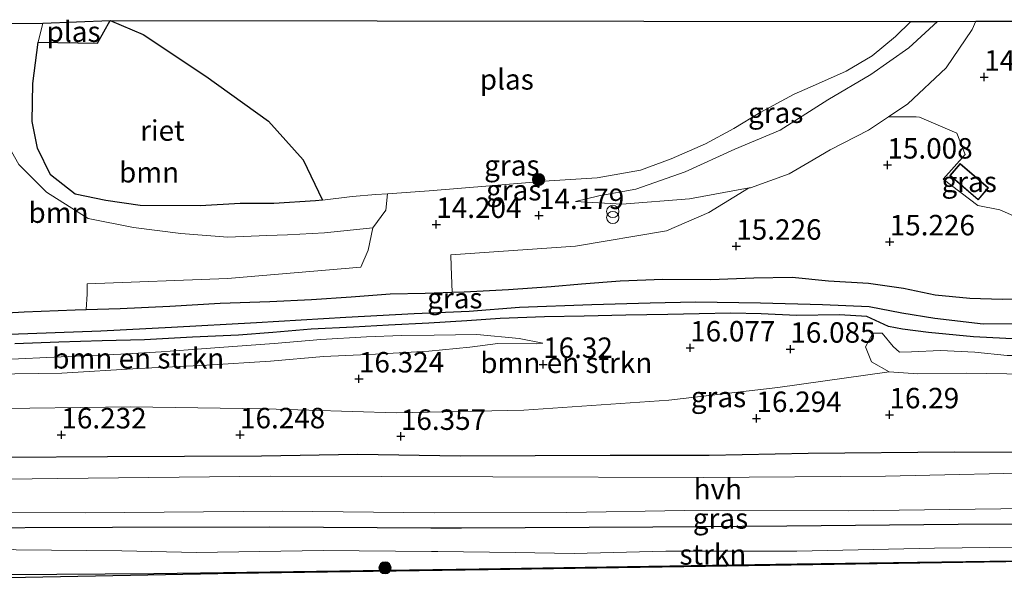
# Model space of a CAD drawing. Units: metres. Extents: x 139997 to 150010, y 389251 to 393751.
# Drawn here: x 147186 to 147307, y 390017 to 390086 of the extents above; entities that cross this region are included whole.
import ezdxf
from ezdxf.enums import TextEntityAlignment as Align

# ---------------------------------------------------------------- set-up
doc = ezdxf.new("R2010")
doc.units = ezdxf.units.M
doc.layers.get('0').update_dxf_attribs({"lineweight": 25})
for name, color, linetype, lineweight in [('B-ME-GR-BOMENRIJ-L-B1', 10, 'Continuous', 25), ('B-ME-GR-BOMENSTRUIKEN-GV-B6', 93, 'Continuous', 18), ('B-ME-GR-BOOM-GV-B6', 93, 'Continuous', 18), ('B-ME-GR-BOOM-S-B1', 93, 'Continuous', 18), ('B-ME-GR-STRUIKEN-GV-B6', 93, 'Continuous', 18), ('B-ME-GW-HOOGTEPUNT-S-B1', 10, 'Continuous', 25), ('B-ME-GW-INSTEEKWATERGANG-L-B1', 10, 'Continuous', 25), ('B-ME-GW-KRUINLIJN-L-B1', 93, 'Continuous', 18), ('B-ME-GW-TEENLIJN-L-B1', 93, 'Continuous', 18), ('B-ME-GW-WATERGANG-GREPPEL-L-B1', 10, 'Continuous', 25), ('B-ME-IE-GRASLAND-GV-B6', 93, 'Continuous', 18), ('B-ME-IE-INRICHTINGSELEMENT-S-B1', 253, 'Continuous', 18), ('B-ME-IE-RIET-GV-B6', 10, 'Continuous', 25), ('B-ME-KG-KADASTRAAL-DAKRAND-L-B1', 13, 'Continuous', 18), ('B-ME-KG-KADASTRAAL-OPNAMEDTMGRENS-L-B1', 10, 'Continuous', 25), ('B-ME-OB-BESCHOEIING-GV-B6', 10, 'Continuous', 25), ('B-ME-OB-WATERLIJN-L-B1', 133, 'OB-WATERLIJN', 18), ('B-ME-OG-BEBOUWING-GV-B6', 173, 'Continuous', 18), ('B-ME-OG-WATER-GV-B6', 153, 'Continuous', 18), ('B-ME-VH-VERH_SOORT-HALF_VERHARDING-GV-B6', 8, 'IE-TERREINAFSCHEIDING-NATUURLIJK-HOUTWAL', 18)]:
    doc.layers.add(name, color=color, linetype=linetype, lineweight=lineweight)
doc.styles.add('NLCS-ISO', font='NLCS-ISO.TTF')
doc.linetypes.add('IE-TERREINAFSCHEIDING-NATUURLIJK-HOUTWAL', pattern='A,7,-1.5,[67,NLCS.SHX,S=0.75,R=45,X=0,Y=0],-1.5,7,-1.5,[70,NLCS.SHX,S=0.75,R=0,X=0,Y=0],-1.5', length=20)
doc.linetypes.add('OB-WATERLIJN', pattern='A,10,[32,NLCS.SHX,S=2,R=0,X=0,Y=0],-12', length=22)

# ---------------------------------------------------------------- blocks, each defined once
blk = doc.blocks.new('prullenbak')
for centre in [(-0.375, 0), (0.375, 0)]:
    blk.add_circle(centre, 0.75)
blk = doc.blocks.new('boom')
blk.add_hatch(color=256).paths.add_polyline_path([(-0.75, 0, 1), (0.75, 0, 1)])
blk.add_circle((0, 0), 0.75)
blk = doc.blocks.new('hoogtepunt')
for p, q in [((-0.5, 0), (0.5, 0)), ((0, 0.5), (0, -0.5))]:
    blk.add_line(p, q)

msp = doc.modelspace()

# ---------------------------------------------------------------- linework, layer by layer
at = {"layer": 'B-ME-GR-BOMENRIJ-L-B1'}
for points in [[(147087.278, 390032.308, 16.257), (147101.888, 390032.437, 16.301), (147107.841, 390032.428, 16.325), (147119.606, 390032.323, 16.268), (147131.346, 390032.266, 16.175), (147147.795, 390032.138, 16.249), (147160.303, 390032.106, 16.229), (147172.501, 390032.077, 16.262), (147184.428, 390032.184, 16.34), (147196.937, 390032.233, 16.358), (147215.741, 390032.335, 16.284), (147227.521, 390032.521, 16.346), (147240.003, 390032.328, 16.375), (147258.335, 390032.4, 16.395), (147270.46, 390032.39, 16.366), (147282.525, 390032.66, 16.356), (147300.425, 390032.804, 16.344), (147312.718, 390032.774, 16.409), (147325.073, 390032.929, 16.387), (147337.136, 390032.975, 16.385), (147343.071, 390032.972, 16.409), (147354.906, 390033.047, 16.372), (147372.892, 390032.978, 16.346), (147382.902, 390034.095, 16.064)], [(147456.144, 390027.548, 15.816), (147445.836, 390026.949, 15.796), (147428.823, 390025.914, 15.785), (147410.65, 390025.205, 15.828), (147392.616, 390024.577, 15.955), (147373.904, 390024.415, 15.925), (147357.283, 390024.164, 15.9), (147338.585, 390024.106, 15.979), (147320.886, 390024.02, 15.987), (147300.848, 390023.946, 15.955), (147279.935, 390023.75, 15.941), (147263.557, 390023.628, 15.989), (147240.192, 390023.481, 15.995), (147236.435, 390023.503, 16), (147216.76, 390023.617, 16.028), (147197.555, 390023.564, 16.038), (147176.138, 390023.478, 16.05), (147157.985, 390023.14, 15.997), (147142.279, 390023.195, 15.999)]]:
    msp.add_polyline3d(points, dxfattribs=at)
at = {"layer": 'B-ME-GR-BOMENSTRUIKEN-GV-B6'}
for points in [[(147185.623, 390046.021, 15.029), (147190.966, 390046.224, 15.019), (147196.281, 390046.376, 15.039), (147201.436, 390046.494, 15.108), (147207.326, 390046.848, 15.176), (147212.942, 390047.052, 15.206), (147217.118, 390047.395, 15.17), (147221.814, 390047.804, 15.14), (147226.97, 390048.041, 15.102), (147231.248, 390048.28, 15.009), (147236.178, 390048.559, 15.114), (147240.823, 390048.809, 15.142), (147244.892, 390049.129, 15.166), (147250.322, 390049.303, 15.4), (147255.167, 390049.396, 15.382), (147260.258, 390049.522, 15.265), (147265.402, 390049.579, 15.301), (147269.217, 390049.66, 15.39), (147273.108, 390049.758, 15.402), (147276.801, 390049.688, 15.354), (147281.105, 390049.459, 15.291), (147286.38, 390049.54, 15.247), (147289.713, 390049.372, 15.192), (147292.353, 390048.144, 15.065), (147294.058, 390047.795, 15.025), (147297.26, 390047.405, 14.771), (147302.752, 390046.874, 14.771), (147308.265, 390046.592, 14.767)], [(147250.116, 390046.106, 16.05), (147247.242, 390046.664, 15.872), (147242.071, 390047.139, 15.769), (147236.844, 390047.056, 15.574), (147232.869, 390047.029, 15.352), (147228.579, 390046.883, 15.2), (147222.991, 390046.555, 15.281), (147217.288, 390046.054, 15.309), (147212.248, 390045.703, 15.332), (147206.784, 390045.26, 15.412), (147203.47, 390045.042, 15.436), (147198.539, 390044.746, 15.438), (147191.248, 390044.43, 15.463), (147184.296, 390044.104, 15.497)], [(147184.296, 390044.104, 15.497), (147191.248, 390044.43, 15.463), (147198.539, 390044.746, 15.438), (147203.47, 390045.042, 15.436), (147206.784, 390045.26, 15.412), (147212.248, 390045.703, 15.332), (147217.288, 390046.054, 15.309), (147222.991, 390046.555, 15.281), (147228.579, 390046.883, 15.2), (147232.869, 390047.029, 15.352), (147236.844, 390047.056, 15.574), (147242.071, 390047.139, 15.769), (147247.242, 390046.664, 15.872), (147250.116, 390046.106, 16.05)], [(147382.166, 390043.053, 15.085), (147377.261, 390043.397, 14.952), (147370.569, 390043.552, 14.878), (147363.114, 390043.522, 14.888), (147356.662, 390043.329, 14.974), (147350.638, 390043.523, 15.081), (147344.586, 390043.69, 15.035), (147337.141, 390043.946, 14.978), (147331.489, 390044.462, 14.882), (147325.433, 390044.824, 14.789), (147319.144, 390044.867, 14.849), (147312.526, 390044.748, 14.898), (147309.221, 390044.575, 15.053), (147306.857, 390044.59, 15.148), (147302.905, 390044.998, 15.138), (147298.698, 390045.206, 15.099), (147295.179, 390045.047, 15.031), (147293.689, 390044.984, 15.021), (147292.915, 390045.683, 15.023), (147291.59, 390047.325, 15.194), (147290.447, 390047.317, 15.606), (147289.552, 390045.646, 15.824), (147290.291, 390043.822, 15.961), (147292.43, 390042.576, 16.078)], [(147292.43, 390042.576, 16.078), (147290.291, 390043.822, 15.961), (147289.552, 390045.646, 15.824), (147290.447, 390047.317, 15.606), (147291.59, 390047.325, 15.194), (147292.915, 390045.683, 15.023), (147293.689, 390044.984, 15.021), (147295.179, 390045.047, 15.031), (147298.698, 390045.206, 15.099), (147302.905, 390044.998, 15.138), (147306.857, 390044.59, 15.148), (147309.221, 390044.575, 15.053), (147312.526, 390044.748, 14.898), (147319.144, 390044.867, 14.849), (147325.433, 390044.824, 14.789), (147331.489, 390044.462, 14.882), (147337.141, 390043.946, 14.978), (147344.586, 390043.69, 15.035), (147350.638, 390043.523, 15.081), (147356.662, 390043.329, 14.974), (147363.114, 390043.522, 14.888), (147370.569, 390043.552, 14.878), (147377.261, 390043.397, 14.952), (147382.166, 390043.053, 15.085)], [(147182.728, 390042.319, 15.999), (147191.352, 390042.443, 16.076), (147200.676, 390042.979, 16.12), (147209.062, 390043.412, 16.14), (147216.84, 390043.879, 16.108), (147223.311, 390044.469, 16.036), (147229.681, 390044.74, 16.082), (147236.183, 390045.128, 16.084), (147241.207, 390045.621, 16.08), (147244.637, 390046.049, 16.088), (147249.326, 390046.03, 16.132), (147250.116, 390046.106, 16.05)], [(147250.116, 390046.106, 16.05), (147249.326, 390046.03, 16.132), (147244.637, 390046.049, 16.088), (147241.207, 390045.621, 16.08), (147236.183, 390045.128, 16.084), (147229.681, 390044.74, 16.082), (147223.311, 390044.469, 16.036), (147216.84, 390043.879, 16.108), (147209.062, 390043.412, 16.14), (147200.676, 390042.979, 16.12), (147191.352, 390042.443, 16.076), (147182.728, 390042.319, 15.999)], [(147292.43, 390042.576, 16.078), (147278.837, 390040.668, 16.403), (147265.494, 390039.148, 16.419), (147247.817, 390037.924, 16.36), (147232.185, 390037.586, 16.403), (147216.207, 390038.081, 16.387), (147199.737, 390038.298, 16.344), (147181.232, 390038.057, 16.334)], [(147382.687, 390041.537, 15.606), (147379.113, 390041.179, 15.935), (147373.381, 390040.71, 16.019), (147367.429, 390040.754, 16.038), (147360.87, 390040.828, 16.08), (147352.872, 390041.041, 16.128), (147346.776, 390041.325, 16.167), (147340.555, 390041.226, 16.155), (147333.85, 390041.57, 16.197), (147328.098, 390041.776, 16.157), (147322.824, 390041.942, 16.14), (147316.097, 390042.161, 16.185), (147309.265, 390042.308, 16.249), (147301.929, 390042.449, 16.257), (147295.943, 390042.329, 16.191), (147292.43, 390042.576, 16.078)]]:
    msp.add_polyline3d(points, dxfattribs=at)
at = {"layer": 'B-ME-GR-BOOM-GV-B6'}
for points in [[(147182.955, 390085.172, 14.679), (147189.024, 390085.185, 13.673)], [(147189.024, 390085.185, 13.673), (147188.452, 390082.893, 13.673), (147187.803, 390077.841, 13.673), (147187.717, 390073.16, 13.673), (147188.366, 390069.921, 13.673), (147189.951, 390066.657, 13.673), (147192.965, 390064.298, 13.673), (147196.725, 390063.513, 13.673), (147200.914, 390062.92, 13.673), (147208.262, 390062.877, 13.673), (147213.139, 390063.17, 13.673), (147217.26, 390063.18, 13.673), (147222.359, 390063.473, 13.673), (147223.19, 390063.573, 13.673), (147226.83, 390064.011, 13.673), (147229.7, 390064.248, 13.673), (147231.159, 390064.349, 13.673), (147230.936, 390062.332, 14.073), (147229.33, 390060.173, 14.276), (147223.451, 390059.588, 14.323), (147218.921, 390059.345, 14.486), (147216.413, 390059.27, 14.522), (147211.629, 390059.05, 14.506), (147205.881, 390059.505, 14.506), (147200.124, 390060.237, 14.527), (147194.56, 390061.348, 14.529), (147189.462, 390064.532, 14.599), (147186.097, 390067.92, 14.611)], [(147239.04, 390052.331, 15.016), (147238.929, 390055.464, 14.916), (147238.882, 390056.896, 14.87), (147254.105, 390057.932, 14.803), (147265.218, 390059.836, 14.799), (147270.39, 390062.079, 14.791), (147275.264, 390065.02, 14.811), (147275.335, 390065.063, 14.811), (147275.49, 390065.091, 14.817), (147280.21, 390066.784, 14.962), (147282.669, 390068.228, 14.941), (147285.219, 390069.726, 14.92), (147289.925, 390072.128, 14.918), (147291.485, 390073.179, 14.899), (147292.345, 390073.759, 14.889), (147295.748, 390073.765, 14.856), (147296.155, 390073.698, 14.874), (147300.71, 390071.743, 14.916), (147301.703, 390069.166, 14.92), (147299.027, 390066.124, 14.92), (147303.259, 390062.908, 14.92), (147305.952, 390062.384, 14.924), (147314.571, 390058.619, 14.991)], [(147186.097, 390067.92, 14.611), (147189.462, 390064.532, 14.599), (147194.56, 390061.348, 14.529), (147200.124, 390060.237, 14.527), (147205.881, 390059.505, 14.506), (147211.629, 390059.05, 14.506), (147216.413, 390059.27, 14.522), (147218.921, 390059.345, 14.486), (147223.451, 390059.588, 14.323), (147229.33, 390060.173, 14.276), (147228.759, 390057.441, 14.48), (147227.901, 390055.394, 14.585), (147211.601, 390053.989, 14.669), (147194.446, 390053.351, 14.904), (147194.443, 390052.102, 14.93), (147194.309, 390050.218, 14.788), (147192.967, 390050.188, 14.805), (147186.756, 390049.906, 14.813), (147181.055, 390049.588, 14.801)], [(147311.222, 390051.565, 15.134), (147306.258, 390051.473, 15.154), (147302.299, 390051.606, 15.174), (147298.05, 390052.003, 15.122), (147294.184, 390052.795, 15.255), (147289.91, 390053.411, 15.273), (147285.029, 390053.721, 15.257), (147280.599, 390054.161, 15.194), (147275.879, 390054.062, 15.15), (147270.588, 390053.889, 15.122), (147264.786, 390053.914, 15.114), (147259.577, 390053.702, 15.114), (147254.862, 390053.362, 15.15), (147251.139, 390053.029, 15.176), (147245.906, 390052.65, 15.134), (147240.495, 390052.378, 15.033), (147239.04, 390052.331, 15.016)]]:
    msp.add_polyline3d(points, dxfattribs=at)
at = {"layer": 'B-ME-GR-STRUIKEN-GV-B6'}
for points in [[(147415.295, 390021.322, 15.568), (147371.907, 390020.387, 15.559), (147328.281, 390019.779, 15.551), (147281.206, 390019.119, 15.553), (147242.346, 390018.522, 15.527), (147236.691, 390018.441, 15.529), (147202.58, 390017.955, 15.543), (147184.805, 390017.832, 15.449)], [(147185.765, 390020.844, 16.033), (147198.668, 390020.706, 16.136), (147207.81, 390020.518, 16.05), (147223.274, 390020.747, 16.11), (147236.511, 390020.644, 16.112), (147237.281, 390020.638, 16.112), (147246.728, 390020.497, 16.082), (147253.958, 390020.409, 16.034), (147265.148, 390020.696, 15.955), (147281.161, 390020.677, 15.959), (147297.976, 390021.033, 16.013), (147311.515, 390021.228, 16.015), (147324.54, 390021.623, 16.019), (147333.539, 390021.748, 16.007), (147346.88, 390021.508, 16.028), (147358.744, 390021.611, 16.036), (147370.391, 390021.998, 16.038), (147382.224, 390022.095, 16.023)]]:
    msp.add_polyline3d(points, dxfattribs=at)
at = {"layer": 'B-ME-GW-INSTEEKWATERGANG-L-B1'}
for points in [[(147239.04, 390052.331, 15.016), (147240.495, 390052.378, 15.033), (147245.906, 390052.65, 15.134), (147251.139, 390053.029, 15.176), (147254.862, 390053.362, 15.15), (147259.577, 390053.702, 15.114), (147264.786, 390053.914, 15.114), (147270.588, 390053.889, 15.122), (147275.879, 390054.062, 15.15), (147280.599, 390054.161, 15.194), (147285.029, 390053.721, 15.257), (147289.91, 390053.411, 15.273), (147294.184, 390052.795, 15.255), (147298.05, 390052.003, 15.122), (147302.299, 390051.606, 15.174), (147306.258, 390051.473, 15.154), (147311.222, 390051.565, 15.134)], [(147194.309, 390050.218, 14.788), (147198.48, 390050.313, 14.734), (147204.541, 390050.607, 14.7), (147210.706, 390050.975, 14.712), (147216.782, 390051.177, 14.734), (147221.87, 390051.441, 14.773), (147226.716, 390051.767, 14.805), (147231.476, 390052.109, 14.827), (147235.741, 390052.224, 14.976), (147239.04, 390052.331, 15.016)], [(147164.389, 390048.347, 14.89), (147179.707, 390049.509, 14.785), (147181.055, 390049.588, 14.801), (147186.756, 390049.906, 14.813), (147192.967, 390050.188, 14.805), (147194.309, 390050.218, 14.788)], [(147308.265, 390046.592, 14.767), (147302.752, 390046.874, 14.771), (147297.26, 390047.405, 14.771), (147294.058, 390047.795, 15.025), (147292.353, 390048.144, 15.065), (147289.713, 390049.372, 15.192), (147286.38, 390049.54, 15.247), (147281.105, 390049.459, 15.291), (147276.801, 390049.688, 15.354), (147273.108, 390049.758, 15.402), (147269.217, 390049.66, 15.39), (147265.402, 390049.579, 15.301), (147260.258, 390049.522, 15.265), (147255.167, 390049.396, 15.382), (147250.322, 390049.303, 15.4), (147244.892, 390049.129, 15.166), (147240.823, 390048.809, 15.142), (147236.178, 390048.559, 15.114), (147231.248, 390048.28, 15.009), (147226.97, 390048.041, 15.102), (147221.814, 390047.804, 15.14), (147217.118, 390047.395, 15.17), (147212.942, 390047.052, 15.206), (147207.326, 390046.848, 15.176), (147201.436, 390046.494, 15.108), (147196.281, 390046.376, 15.039), (147190.966, 390046.224, 15.019), (147185.623, 390046.021, 15.029)]]:
    msp.add_polyline3d(points, dxfattribs=at)
at = {"layer": 'B-ME-GW-KRUINLIJN-L-B1'}
for points in [[(147229.33, 390060.173, 14.276), (147223.451, 390059.588, 14.323), (147218.921, 390059.345, 14.486), (147216.413, 390059.27, 14.522), (147211.629, 390059.05, 14.506), (147205.881, 390059.505, 14.506), (147200.124, 390060.237, 14.527), (147194.56, 390061.348, 14.529), (147189.462, 390064.532, 14.599), (147186.097, 390067.92, 14.611), (147184.097, 390071.484, 14.625), (147182.889, 390074.874, 14.67), (147182.36, 390078.456, 14.734), (147182.476, 390082.26, 14.72), (147182.955, 390085.172, 14.679)], [(147303.018, 390085.429, 14.722), (147302.595, 390084.433, 14.777), (147299.412, 390079.745, 14.843), (147294.712, 390075.354, 14.861), (147292.345, 390073.759, 14.889)], [(147292.345, 390073.759, 14.889), (147291.485, 390073.179, 14.899), (147289.925, 390072.128, 14.918), (147285.219, 390069.726, 14.92), (147282.669, 390068.228, 14.941), (147280.21, 390066.784, 14.962), (147275.49, 390065.091, 14.817), (147275.335, 390065.063, 14.811)], [(147275.335, 390065.063, 14.811), (147268.047, 390063.739, 14.482), (147259.789, 390063.083, 14.282), (147254.129, 390063.388, 14.073)], [(147231.159, 390064.349, 13.673), (147230.936, 390062.332, 14.073), (147229.33, 390060.173, 14.276)], [(147292.43, 390042.576, 16.078), (147290.291, 390043.822, 15.961), (147289.552, 390045.646, 15.824), (147290.447, 390047.317, 15.606), (147291.59, 390047.325, 15.194)], [(147250.116, 390046.106, 16.05), (147249.326, 390046.03, 16.132), (147244.637, 390046.049, 16.088), (147241.207, 390045.621, 16.08), (147236.183, 390045.128, 16.084), (147229.681, 390044.74, 16.082), (147223.311, 390044.469, 16.036), (147216.84, 390043.879, 16.108), (147209.062, 390043.412, 16.14), (147200.676, 390042.979, 16.12), (147191.352, 390042.443, 16.076), (147182.728, 390042.319, 15.999), (147171.453, 390042.365, 15.937), (147163.944, 390042.209, 15.902), (147155.705, 390041.965, 15.89), (147151.233, 390042.082, 15.68)], [(147386.115, 390042.208, 15.265), (147382.687, 390041.537, 15.606), (147379.113, 390041.179, 15.935), (147373.381, 390040.71, 16.019), (147367.429, 390040.754, 16.038), (147360.87, 390040.828, 16.08), (147352.872, 390041.041, 16.128), (147346.776, 390041.325, 16.167), (147340.555, 390041.226, 16.155), (147333.85, 390041.57, 16.197), (147328.098, 390041.776, 16.157), (147322.824, 390041.942, 16.14), (147316.097, 390042.161, 16.185), (147309.265, 390042.308, 16.249), (147301.929, 390042.449, 16.257), (147295.943, 390042.329, 16.191), (147292.43, 390042.576, 16.078)], [(147198.668, 390020.706, 16.136), (147207.81, 390020.518, 16.05), (147223.274, 390020.747, 16.11), (147236.511, 390020.644, 16.112), (147237.281, 390020.638, 16.112), (147246.728, 390020.497, 16.082), (147253.958, 390020.409, 16.034), (147265.148, 390020.696, 15.955), (147281.161, 390020.677, 15.959), (147297.976, 390021.033, 16.013), (147311.515, 390021.228, 16.015), (147324.54, 390021.623, 16.019), (147333.539, 390021.748, 16.007), (147346.88, 390021.508, 16.028), (147358.744, 390021.611, 16.036), (147370.391, 390021.998, 16.038), (147382.224, 390022.095, 16.023), (147391.926, 390022.014, 16.007), (147406.676, 390022.565, 16.009), (147420.797, 390023.254, 15.989), (147434.825, 390023.852, 15.997), (147446.224, 390024.77, 15.985), (147456.229, 390025.499, 15.985)], [(147148.339, 390020.635, 16.06), (147164.19, 390020.435, 16.013), (147169.717, 390020.549, 16.081), (147172.26, 390021.734, 16.131), (147174.448, 390022.095, 16.095), (147178.985, 390022.3, 16.197), (147181.314, 390021.489, 16.104), (147185.765, 390020.844, 16.033), (147198.668, 390020.706, 16.136)]]:
    msp.add_polyline3d(points, dxfattribs=at)
at = {"layer": 'B-ME-GW-TEENLIJN-L-B1'}
for points in [[(147298.347, 390085.419, 14.155), (147294.847, 390082.167, 14.115), (147290.186, 390078.913, 14.038), (147284.956, 390075.846, 13.994), (147279.106, 390072.119, 13.992), (147273.578, 390069.789, 14.028), (147267.493, 390067.04, 14.012), (147261.487, 390064.926, 13.986), (147256.962, 390064.093, 14.044), (147254.129, 390063.388, 14.073)], [(147250.116, 390046.106, 16.05), (147247.242, 390046.664, 15.872), (147242.071, 390047.139, 15.769), (147236.844, 390047.056, 15.574), (147232.869, 390047.029, 15.352), (147228.579, 390046.883, 15.2), (147222.991, 390046.555, 15.281), (147217.288, 390046.054, 15.309), (147212.248, 390045.703, 15.332), (147206.784, 390045.26, 15.412), (147203.47, 390045.042, 15.436), (147198.539, 390044.746, 15.438), (147191.248, 390044.43, 15.463), (147184.296, 390044.104, 15.497), (147177.073, 390043.772, 15.481), (147172.496, 390043.755, 15.475), (147167.484, 390043.522, 15.424), (147162.22, 390043.255, 15.305), (147157.14, 390042.882, 15.346), (147153.013, 390042.633, 15.418), (147151.233, 390042.082, 15.68)], [(147291.59, 390047.325, 15.194), (147292.915, 390045.683, 15.023), (147293.689, 390044.984, 15.021), (147295.179, 390045.047, 15.031), (147298.698, 390045.206, 15.099), (147302.905, 390044.998, 15.138), (147306.857, 390044.59, 15.148), (147309.221, 390044.575, 15.053), (147312.526, 390044.748, 14.898), (147319.144, 390044.867, 14.849), (147325.433, 390044.824, 14.789), (147331.489, 390044.462, 14.882), (147337.141, 390043.946, 14.978), (147344.586, 390043.69, 15.035), (147350.638, 390043.523, 15.081), (147356.662, 390043.329, 14.974), (147363.114, 390043.522, 14.888), (147370.569, 390043.552, 14.878), (147377.261, 390043.397, 14.952), (147382.166, 390043.053, 15.085), (147386.115, 390042.208, 15.265)]]:
    msp.add_polyline3d(points, dxfattribs=at)
at = {"layer": 'B-ME-GW-WATERGANG-GREPPEL-L-B1'}
msp.add_polyline3d([(147309.837, 390048.437, 14.26), (147303.912, 390048.431, 14.258), (147298.033, 390049.12, 14.26), (147293.976, 390049.743, 14.262), (147289.991, 390050.536, 14.262), (147284.281, 390050.789, 14.242), (147276.73, 390050.975, 14.224), (147268.771, 390051.101, 14.22), (147263.24, 390050.987, 14.184), (147256.105, 390050.791, 14.171), (147247.251, 390050.473, 14.129), (147241.106, 390049.982, 14.063), (147234.385, 390049.673, 14.046), (147226.069, 390049.23, 14.022), (147215.14, 390048.585, 14.034), (147204.737, 390048.008, 14.04), (147196.122, 390047.567, 14.034), (147184.967, 390047.163, 14.01)], dxfattribs=at)
at = {"layer": 'B-ME-IE-GRASLAND-GV-B6'}
for points in [[(147298.347, 390085.419, 14.155), (147294.847, 390082.167, 14.115), (147290.186, 390078.913, 14.038), (147284.956, 390075.846, 13.994), (147279.106, 390072.119, 13.992), (147273.578, 390069.789, 14.028), (147267.493, 390067.04, 14.012), (147261.487, 390064.926, 13.986), (147256.962, 390064.093, 14.044), (147254.129, 390063.388, 14.073), (147259.789, 390063.083, 14.282), (147268.047, 390063.739, 14.482), (147275.335, 390065.063, 14.811), (147275.264, 390065.02, 14.811), (147270.39, 390062.079, 14.791), (147265.218, 390059.836, 14.799), (147254.105, 390057.932, 14.803), (147238.882, 390056.896, 14.87), (147238.929, 390055.464, 14.916), (147239.04, 390052.331, 15.016), (147235.741, 390052.224, 14.976), (147231.476, 390052.109, 14.827), (147226.716, 390051.767, 14.805), (147221.87, 390051.441, 14.773), (147216.782, 390051.177, 14.734), (147210.706, 390050.975, 14.712), (147204.541, 390050.607, 14.7), (147198.48, 390050.313, 14.734), (147194.309, 390050.218, 14.788), (147194.443, 390052.102, 14.93), (147194.446, 390053.351, 14.904), (147211.601, 390053.989, 14.669), (147227.901, 390055.394, 14.585), (147228.759, 390057.441, 14.48), (147229.33, 390060.173, 14.276), (147230.936, 390062.332, 14.073), (147231.159, 390064.349, 13.673), (147236.211, 390064.697, 13.673), (147243.642, 390065.325, 13.673), (147250.907, 390065.914, 13.673), (147256.764, 390066.294, 13.673), (147262.051, 390067.237, 13.673), (147265.805, 390068.631, 13.673), (147270.009, 390070.444, 13.673), (147273.467, 390072.326, 13.673), (147276.676, 390074.278, 13.673), (147280.845, 390076.513, 13.673), (147283.429, 390077.641, 13.673), (147287.195, 390079.347, 13.673), (147290.337, 390081.216, 13.673), (147293.213, 390083.558, 13.673), (147295.067, 390085.412, 13.673), (147298.347, 390085.419, 14.155)], [(147303.018, 390085.429, 14.722), (147302.595, 390084.433, 14.777), (147299.412, 390079.745, 14.843), (147294.712, 390075.354, 14.861), (147292.345, 390073.759, 14.889), (147291.485, 390073.179, 14.899), (147289.925, 390072.128, 14.918), (147285.219, 390069.726, 14.92), (147282.669, 390068.228, 14.941), (147280.21, 390066.784, 14.962), (147275.49, 390065.091, 14.817), (147275.335, 390065.063, 14.811), (147268.047, 390063.739, 14.482), (147259.789, 390063.083, 14.282), (147254.129, 390063.388, 14.073), (147256.962, 390064.093, 14.044), (147261.487, 390064.926, 13.986), (147267.493, 390067.04, 14.012), (147273.578, 390069.789, 14.028), (147279.106, 390072.119, 13.992), (147284.956, 390075.846, 13.994), (147290.186, 390078.913, 14.038), (147294.847, 390082.167, 14.115), (147298.347, 390085.419, 14.155), (147303.018, 390085.429, 14.722)], [(147314.571, 390058.619, 14.991), (147305.952, 390062.384, 14.924), (147303.259, 390062.908, 14.92), (147299.027, 390066.124, 14.92), (147301.703, 390069.166, 14.92), (147300.71, 390071.743, 14.916), (147296.155, 390073.698, 14.874), (147295.748, 390073.765, 14.856), (147292.345, 390073.759, 14.889), (147294.712, 390075.354, 14.861), (147299.412, 390079.745, 14.843), (147302.595, 390084.433, 14.777), (147303.018, 390085.429, 14.722), (147313.128, 390085.45, 14.362)], [(147304.569, 390065.063, 14.996), (147301.102, 390068.034, 14.996), (147299.847, 390066.569, 14.996), (147303.314, 390063.598, 14.996), (147304.569, 390065.063, 14.996)], [(147181.055, 390049.588, 14.801), (147186.756, 390049.906, 14.813), (147192.967, 390050.188, 14.805), (147194.309, 390050.218, 14.788), (147198.48, 390050.313, 14.734), (147204.541, 390050.607, 14.7), (147210.706, 390050.975, 14.712), (147216.782, 390051.177, 14.734), (147221.87, 390051.441, 14.773), (147226.716, 390051.767, 14.805), (147231.476, 390052.109, 14.827), (147235.741, 390052.224, 14.976), (147239.04, 390052.331, 15.016), (147240.495, 390052.378, 15.033), (147245.906, 390052.65, 15.134), (147251.139, 390053.029, 15.176), (147254.862, 390053.362, 15.15), (147259.577, 390053.702, 15.114), (147264.786, 390053.914, 15.114), (147270.588, 390053.889, 15.122), (147275.879, 390054.062, 15.15), (147280.599, 390054.161, 15.194), (147285.029, 390053.721, 15.257), (147289.91, 390053.411, 15.273), (147294.184, 390052.795, 15.255), (147298.05, 390052.003, 15.122), (147302.299, 390051.606, 15.174), (147306.258, 390051.473, 15.154), (147311.222, 390051.565, 15.134)], [(147184.967, 390047.163, 14.01), (147196.122, 390047.567, 14.034), (147204.737, 390048.008, 14.04), (147215.14, 390048.585, 14.034), (147226.069, 390049.23, 14.022), (147234.385, 390049.673, 14.046), (147241.106, 390049.982, 14.063), (147247.251, 390050.473, 14.129), (147256.105, 390050.791, 14.171), (147263.24, 390050.987, 14.184), (147268.771, 390051.101, 14.22), (147276.73, 390050.975, 14.224), (147284.281, 390050.789, 14.242), (147289.991, 390050.536, 14.262), (147293.976, 390049.743, 14.262), (147298.033, 390049.12, 14.26), (147303.912, 390048.431, 14.258), (147309.837, 390048.437, 14.26)], [(147309.837, 390048.437, 14.26), (147303.912, 390048.431, 14.258), (147298.033, 390049.12, 14.26), (147293.976, 390049.743, 14.262), (147289.991, 390050.536, 14.262), (147284.281, 390050.789, 14.242), (147276.73, 390050.975, 14.224), (147268.771, 390051.101, 14.22), (147263.24, 390050.987, 14.184), (147256.105, 390050.791, 14.171), (147247.251, 390050.473, 14.129), (147241.106, 390049.982, 14.063), (147234.385, 390049.673, 14.046), (147226.069, 390049.23, 14.022), (147215.14, 390048.585, 14.034), (147204.737, 390048.008, 14.04), (147196.122, 390047.567, 14.034), (147184.967, 390047.163, 14.01)], [(147308.265, 390046.592, 14.767), (147302.752, 390046.874, 14.771), (147297.26, 390047.405, 14.771), (147294.058, 390047.795, 15.025), (147292.353, 390048.144, 15.065), (147289.713, 390049.372, 15.192), (147286.38, 390049.54, 15.247), (147281.105, 390049.459, 15.291), (147276.801, 390049.688, 15.354), (147273.108, 390049.758, 15.402), (147269.217, 390049.66, 15.39), (147265.402, 390049.579, 15.301), (147260.258, 390049.522, 15.265), (147255.167, 390049.396, 15.382), (147250.322, 390049.303, 15.4), (147244.892, 390049.129, 15.166), (147240.823, 390048.809, 15.142), (147236.178, 390048.559, 15.114), (147231.248, 390048.28, 15.009), (147226.97, 390048.041, 15.102), (147221.814, 390047.804, 15.14), (147217.118, 390047.395, 15.17), (147212.942, 390047.052, 15.206), (147207.326, 390046.848, 15.176), (147201.436, 390046.494, 15.108), (147196.281, 390046.376, 15.039), (147190.966, 390046.224, 15.019), (147185.623, 390046.021, 15.029)], [(147181.232, 390038.057, 16.334), (147199.737, 390038.298, 16.344), (147216.207, 390038.081, 16.387), (147232.185, 390037.586, 16.403), (147247.817, 390037.924, 16.36), (147265.494, 390039.148, 16.419), (147278.837, 390040.668, 16.403), (147292.43, 390042.576, 16.078), (147295.943, 390042.329, 16.191), (147301.929, 390042.449, 16.257), (147309.265, 390042.308, 16.249), (147316.097, 390042.161, 16.185), (147322.824, 390041.942, 16.14), (147328.098, 390041.776, 16.157), (147333.85, 390041.57, 16.197), (147340.555, 390041.226, 16.155), (147346.776, 390041.325, 16.167), (147352.872, 390041.041, 16.128), (147360.87, 390040.828, 16.08), (147367.429, 390040.754, 16.038), (147373.381, 390040.71, 16.019), (147379.113, 390041.179, 15.935), (147382.687, 390041.537, 15.606)], [(147383.383, 390030.986, 16.206), (147370.564, 390030.888, 16.236), (147350.824, 390030.626, 16.236), (147331.599, 390030.592, 16.236), (147313.704, 390030.312, 16.236), (147291.995, 390029.862, 16.269), (147269.795, 390029.689, 16.303), (147243.998, 390029.757, 16.303), (147216.794, 390029.862, 16.265), (147190.864, 390029.544, 16.227), (147165.642, 390029.221, 16.194), (147140.985, 390029.166, 16.118), (147122.704, 390029.714, 16.139), (147100.406, 390030.271, 16.139), (147087.317, 390030.443, 16.113), (147087.278, 390032.308, 16.257), (147087.269, 390032.745, 16.203)], [(147162.89, 390025.505, 16.215), (147194.202, 390025.378, 16.185), (147218.331, 390025.553, 16.202), (147236.85, 390025.377, 16.202), (147253.07, 390025.401, 16.215), (147267.412, 390025.63, 16.215), (147287.413, 390025.624, 16.215), (147309.154, 390025.874, 16.215), (147325.777, 390026.092, 16.219), (147352.425, 390026.52, 16.219), (147371.051, 390026.763, 16.215), (147386.45, 390026.979, 16.206)], [(147382.224, 390022.095, 16.023), (147370.391, 390021.998, 16.038), (147358.744, 390021.611, 16.036), (147346.88, 390021.508, 16.028), (147333.539, 390021.748, 16.007), (147324.54, 390021.623, 16.019), (147311.515, 390021.228, 16.015), (147297.976, 390021.033, 16.013), (147281.161, 390020.677, 15.959), (147265.148, 390020.696, 15.955), (147253.958, 390020.409, 16.034), (147246.728, 390020.497, 16.082), (147237.281, 390020.638, 16.112), (147236.511, 390020.644, 16.112), (147223.274, 390020.747, 16.11), (147207.81, 390020.518, 16.05), (147198.668, 390020.706, 16.136), (147185.765, 390020.844, 16.033)]]:
    msp.add_polyline3d(points, dxfattribs=at)
at = {"layer": 'B-ME-IE-RIET-GV-B6'}
msp.add_polyline3d([(147197.247, 390085.536, 13.673), (147201.276, 390083.792, 13.673), (147208.949, 390078.733, 13.673), (147216.607, 390073.218, 13.673), (147220.828, 390068.49, 13.673), (147223.19, 390063.573, 13.673), (147222.359, 390063.473, 13.673), (147217.26, 390063.18, 13.673), (147213.139, 390063.17, 13.673), (147208.262, 390062.877, 13.673), (147200.914, 390062.92, 13.673), (147196.725, 390063.513, 13.673), (147192.965, 390064.298, 13.673), (147189.951, 390066.657, 13.673), (147188.366, 390069.921, 13.673), (147187.717, 390073.16, 13.673), (147187.803, 390077.841, 13.673), (147188.452, 390082.893, 13.673), (147195.716, 390082.767, 13.673), (147197.247, 390085.536, 13.673)], dxfattribs=at)
at = {"layer": 'B-ME-KG-KADASTRAAL-DAKRAND-L-B1'}
msp.add_polyline3d([(147301.108, 390067.964, 17.153), (147304.499, 390065.058, 17.153), (147303.309, 390063.669, 17.153), (147299.917, 390066.574, 17.153), (147301.108, 390067.964, 17.153)], dxfattribs=at)
at = {"layer": 'B-ME-KG-KADASTRAAL-OPNAMEDTMGRENS-L-B1'}
for p, q in [((147182.955, 390085.172, 14.679), (147189.024, 390085.185, 13.673)), ((147189.024, 390085.185, 13.673), (147197.247, 390085.536, 13.673)), ((147197.247, 390085.536, 13.673), (147295.067, 390085.412, 13.673)), ((147295.067, 390085.412, 13.673), (147298.347, 390085.419, 14.155)), ((147298.347, 390085.419, 14.155), (147303.018, 390085.429, 14.722)), ((147303.018, 390085.429, 14.722), (147313.128, 390085.45, 14.362))]:
    msp.add_line(p, q, dxfattribs=at)
at = {"layer": 'B-ME-OB-BESCHOEIING-GV-B6'}
msp.add_polyline3d([(147385.484, 390020.548, 15.054), (147348.479, 390019.932, 15.054), (147309.296, 390019.402, 15.054), (147269.985, 390018.8, 15.054), (147243.435, 390018.402, 15.054), (147212.557, 390017.94, 15.054), (147184.752, 390017.409, 15.035), (147178.782, 390017.27, 15.045), (147178.684, 390017.674, 15.041), (147181.091, 390017.741, 15.064), (147182.339, 390017.781, 15.343), (147183.468, 390017.784, 15.467), (147184.805, 390017.832, 15.449), (147202.58, 390017.955, 15.543), (147236.691, 390018.441, 15.529), (147242.346, 390018.522, 15.527), (147281.206, 390019.119, 15.553), (147328.281, 390019.779, 15.551), (147371.907, 390020.387, 15.559), (147415.295, 390021.322, 15.568)], dxfattribs=at)
at = {"layer": 'B-ME-OB-WATERLIJN-L-B1'}
for points in [[(147456.296, 390023.909, 15.054), (147450.733, 390023.485, 15.054), (147434.107, 390022.399, 15.054), (147418.003, 390021.386, 15.054), (147415.338, 390021.22, 15.054), (147385.484, 390020.548, 15.054), (147348.479, 390019.932, 15.054), (147309.296, 390019.402, 15.054), (147269.985, 390018.8, 15.054), (147243.435, 390018.402, 15.054), (147212.557, 390017.94, 15.054)], [(147135.217, 390016.874, 15.054), (147170.314, 390017.226, 15.029), (147174.782, 390017.09, 15.05), (147174.821, 390017.543, 15.015), (147172.445, 390017.586, 15.038), (147172.556, 390018.752, 15.028), (147181.044, 390018.906, 15.049), (147181.091, 390017.741, 15.064), (147178.684, 390017.674, 15.041), (147178.782, 390017.27, 15.045), (147184.752, 390017.409, 15.035), (147212.557, 390017.94, 15.054)]]:
    msp.add_polyline3d(points, dxfattribs=at)
at = {"layer": 'B-ME-OG-BEBOUWING-GV-B6'}
msp.add_polyline3d([(147304.569, 390065.063, 14.996), (147303.314, 390063.598, 14.996), (147299.847, 390066.569, 14.996), (147301.102, 390068.034, 14.996), (147304.569, 390065.063, 14.996)], dxfattribs=at)
at = {"layer": 'B-ME-OG-WATER-GV-B6'}
for points in [[(147197.247, 390085.536, 13.673), (147195.716, 390082.767, 13.673), (147188.452, 390082.893, 13.673), (147189.024, 390085.185, 13.673), (147197.247, 390085.536, 13.673)], [(147295.067, 390085.412, 13.673), (147293.213, 390083.558, 13.673), (147290.337, 390081.216, 13.673), (147287.195, 390079.347, 13.673), (147283.429, 390077.641, 13.673), (147280.845, 390076.513, 13.673), (147276.676, 390074.278, 13.673), (147273.467, 390072.326, 13.673), (147270.009, 390070.444, 13.673), (147265.805, 390068.631, 13.673), (147262.051, 390067.237, 13.673), (147256.764, 390066.294, 13.673), (147250.907, 390065.914, 13.673), (147243.642, 390065.325, 13.673), (147236.211, 390064.697, 13.673), (147231.159, 390064.349, 13.673), (147229.7, 390064.248, 13.673), (147226.83, 390064.011, 13.673), (147223.19, 390063.573, 13.673), (147220.828, 390068.49, 13.673), (147216.607, 390073.218, 13.673), (147208.949, 390078.733, 13.673), (147201.276, 390083.792, 13.673), (147197.247, 390085.536, 13.673), (147295.067, 390085.412, 13.673)], [(147184.752, 390017.409, 15.035), (147212.557, 390017.94, 15.054), (147243.435, 390018.402, 15.054), (147269.985, 390018.8, 15.054), (147309.296, 390019.402, 15.054), (147348.479, 390019.932, 15.054), (147385.484, 390020.548, 15.054)]]:
    msp.add_polyline3d(points, dxfattribs=at)
at = {"layer": 'B-ME-VH-VERH_SOORT-HALF_VERHARDING-GV-B6'}
for points in [[(147087.418, 390025.654, 16.134), (147087.317, 390030.443, 16.113), (147100.406, 390030.271, 16.139), (147122.704, 390029.714, 16.139), (147140.985, 390029.166, 16.118), (147165.642, 390029.221, 16.194), (147190.864, 390029.544, 16.227), (147216.794, 390029.862, 16.265), (147243.998, 390029.757, 16.303), (147269.795, 390029.689, 16.303), (147291.995, 390029.862, 16.269), (147313.704, 390030.312, 16.236), (147331.599, 390030.592, 16.236), (147350.824, 390030.626, 16.236), (147370.564, 390030.888, 16.236), (147383.383, 390030.986, 16.206)], [(147386.45, 390026.979, 16.206), (147371.051, 390026.763, 16.215), (147352.425, 390026.52, 16.219), (147325.777, 390026.092, 16.219), (147309.154, 390025.874, 16.215), (147287.413, 390025.624, 16.215), (147267.412, 390025.63, 16.215), (147253.07, 390025.401, 16.215), (147236.85, 390025.377, 16.202), (147218.331, 390025.553, 16.202), (147194.202, 390025.378, 16.185), (147162.89, 390025.505, 16.215), (147150.246, 390025.374, 16.11), (147135.69, 390025.393, 16.114), (147122.965, 390025.557, 16.131), (147105.722, 390025.778, 16.139), (147087.418, 390025.654, 16.134)]]:
    msp.add_polyline3d(points, dxfattribs=at)

# ---------------------------------------------------------------- block references
at = {"layer": 'B-ME-GR-BOOM-S-B1', "rotation": 90}
for p in [(147249.603, 390066.075, 13.762), (147230.835, 390018.644, 15.662)]:
    msp.add_blockref('boom', p, dxfattribs=at)
at = {"layer": 'B-ME-GW-HOOGTEPUNT-S-B1', "rotation": 90}
for p in [(147304.042, 390078.611, 14.887), (147304.042, 390078.611, 14.887), (147292.224, 390067.869, 15.008), (147292.224, 390067.869, 15.008), (147249.649, 390061.706, 14.179), (147249.649, 390061.706, 14.179), (147237.098, 390060.614, 14.204), (147237.098, 390060.614, 14.204), (147292.503, 390058.484, 15.226), (147292.503, 390058.484, 15.226), (147273.758, 390057.948, 15.226), (147273.758, 390057.948, 15.226), (147268.117, 390045.518, 16.077), (147268.117, 390045.518, 16.077), (147280.36, 390045.367, 16.085), (147280.36, 390045.367, 16.085), (147250.157, 390043.508, 16.32), (147250.157, 390043.508, 16.32), (147227.649, 390041.731, 16.324), (147227.649, 390041.731, 16.324), (147276.217, 390036.906, 16.294), (147276.217, 390036.906, 16.294), (147292.471, 390037.35, 16.29), (147292.471, 390037.35, 16.29), (147191.298, 390034.896, 16.232), (147191.298, 390034.896, 16.232), (147213.123, 390034.909, 16.248), (147213.123, 390034.909, 16.248), (147232.775, 390034.715, 16.357), (147232.775, 390034.715, 16.357)]:
    msp.add_blockref('hoogtepunt', p, dxfattribs=at)
at = {"layer": 'B-ME-IE-INRICHTINGSELEMENT-S-B1', "rotation": 90}
msp.add_blockref('prullenbak', (147258.668, 390061.824, 15.44), dxfattribs=at)

# ---------------------------------------------------------------- texts
at = {"layer": 'B-ME-GR-BOMENSTRUIKEN-GV-B6', "ltscale": 0.2, "style": 'NLCS-ISO'}
for p in [(147200.6853, 390044.2411), (147200.6853, 390044.2411), (147252.9885, 390043.6952)]:
    msp.add_text('bmn en strkn', height=2.5, dxfattribs=at).set_placement(p, align=Align.MIDDLE_CENTER)
at = {"layer": 'B-ME-GR-BOOM-GV-B6', "ltscale": 0.2, "style": 'NLCS-ISO'}
for p in [(147202.0133, 390066.9756), (147190.9443, 390062.0438)]:
    msp.add_text('bmn', height=2.5, dxfattribs=at).set_placement(p, align=Align.MIDDLE_CENTER)
at = {"layer": 'B-ME-GR-STRUIKEN-GV-B6', "ltscale": 0.2, "style": 'NLCS-ISO'}
msp.add_text('strkn', height=2.5, dxfattribs=at).set_placement((147270.899, 390020.2763), align=Align.MIDDLE_CENTER)
at = {"layer": 'B-ME-GW-HOOGTEPUNT-S-B1', "ltscale": 0.2, "style": 'NLCS-ISO'}
for s, p in [('14.887', (147304.042, 390078.611, 14.887)), ('14.887', (147304.042, 390078.611, 14.887)), ('15.008', (147292.224, 390067.869, 15.008)), ('15.008', (147292.224, 390067.869, 15.008)), ('14.179', (147249.649, 390061.706, 14.179)), ('14.179', (147249.649, 390061.706, 14.179)), ('14.204', (147237.098, 390060.614, 14.204)), ('14.204', (147237.098, 390060.614, 14.204)), ('15.226', (147273.758, 390057.948, 15.226)), ('15.226', (147273.758, 390057.948, 15.226)), ('15.226', (147292.503, 390058.484, 15.226)), ('15.226', (147292.503, 390058.484, 15.226)), ('16.077', (147268.117, 390045.518, 16.077)), ('16.077', (147268.117, 390045.518, 16.077)), ('16.085', (147280.36, 390045.367, 16.085)), ('16.085', (147280.36, 390045.367, 16.085)), ('16.32', (147250.157, 390043.508, 16.32)), ('16.32', (147250.157, 390043.508, 16.32)), ('16.324', (147227.649, 390041.731, 16.324)), ('16.324', (147227.649, 390041.731, 16.324)), ('16.29', (147292.471, 390037.35, 16.29)), ('16.29', (147292.471, 390037.35, 16.29)), ('16.294', (147276.217, 390036.906, 16.294)), ('16.294', (147276.217, 390036.906, 16.294)), ('16.232', (147191.298, 390034.896, 16.232)), ('16.232', (147191.298, 390034.896, 16.232)), ('16.248', (147213.123, 390034.909, 16.248)), ('16.248', (147213.123, 390034.909, 16.248)), ('16.357', (147232.775, 390034.715, 16.357)), ('16.357', (147232.775, 390034.715, 16.357))]:
    msp.add_text(s, height=2.5, dxfattribs=at).set_placement(p, align=Align.BOTTOM_LEFT)
at = {"layer": 'B-ME-IE-GRASLAND-GV-B6', "ltscale": 0.2, "style": 'NLCS-ISO'}
for p in [(147278.5735, 390074.256), (147246.328, 390067.8185), (147302.208, 390065.816), (147246.5625, 390064.79), (147239.3665, 390051.5915), (147271.5815, 390039.5185), (147271.8235, 390024.678)]:
    msp.add_text('gras', height=2.5, dxfattribs=at).set_placement(p, align=Align.MIDDLE_CENTER)
at = {"layer": 'B-ME-IE-RIET-GV-B6', "ltscale": 0.2, "style": 'NLCS-ISO'}
msp.add_text('riet', height=2.5, dxfattribs=at).set_placement((147203.6313, 390072.0818), align=Align.MIDDLE_CENTER)
at = {"layer": 'B-ME-OG-WATER-GV-B6', "ltscale": 0.2, "style": 'NLCS-ISO'}
for p in [(147192.7816, 390084.1555), (147245.7149, 390078.3295)]:
    msp.add_text('plas', height=2.5, dxfattribs=at).set_placement(p, align=Align.MIDDLE_CENTER)
at = {"layer": 'B-ME-VH-VERH_SOORT-HALF_VERHARDING-GV-B6', "ltscale": 0.2, "style": 'NLCS-ISO'}
msp.add_text('hvh', height=2.5, dxfattribs=at).set_placement((147271.506, 390028.2677), align=Align.MIDDLE_CENTER)

doc.saveas('drawing.dxf')
